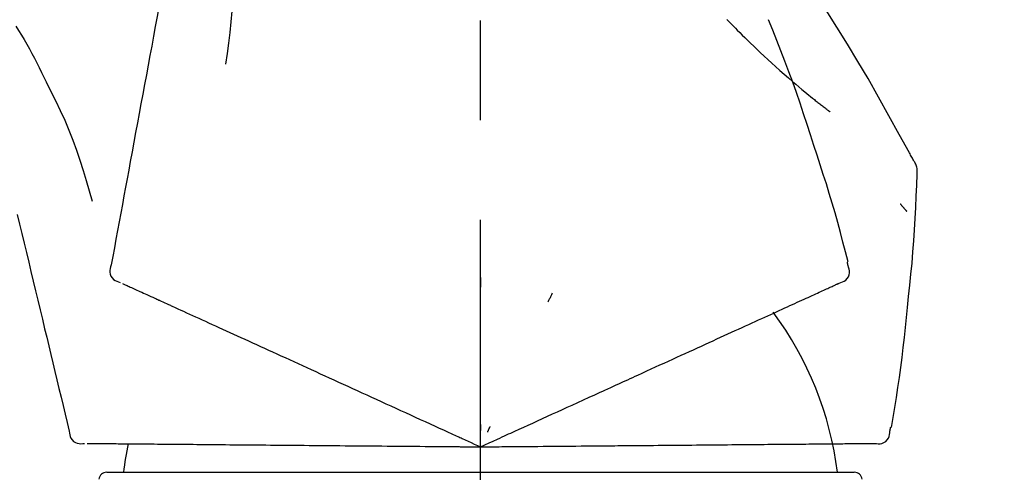
# Model space of a CAD drawing. Extents: x 55896 to 82369, y -33085 to -24215.
# Drawn here: x 62213 to 62275, y -30025 to -29997 of the extents above; entities that cross this region are included whole.
import ezdxf

# ---------------------------------------------------------------- set-up
doc = ezdxf.new("R2010")
doc.units = 0
doc.header["$LTSCALE"] = 50
doc.header["$MEASUREMENT"] = 0
doc.linetypes.add('CENTER2', pattern=[1.125, 0.75, -0.125, 0.125, -0.125])
doc.layers.get('0').update_dxf_attribs({"linetype": 'CONTINUOUS'})
doc.layers.get('DEFPOINTS').update_dxf_attribs({"color": 146, "linetype": 'CONTINUOUS'})
doc.layers.add('150-機器', color=8, linetype='CONTINUOUS')
doc.layers.add('166-寸法B', color=11, linetype='CONTINUOUS')
doc.styles.add('KH001', font='txt')
doc.dimstyles.new('KH1xx030', dxfattribs={"dimscale": 30, "dimtxt": 2, "dimasz": 0.6, "dimexe": 0.3, "dimexo": 1.2, "dimgap": 0.5, "dimtad": 3, "dimdec": 1, "dimdsep": 46, "dimlunit": 6, "dimtxsty": 'KH001', "dimblk": 'DOT', "dimcen": 1, "dimdle": 1, "dimclrd": 256, "dimclre": 256, "dimclrt": 256, "dimadec": 0, "dimazin": 0, "dimtfac": 1, "dimtdec": 1, "dimtix": 1, "dimtmove": 2, "dimatfit": 3, "dimldrblk": 'CLOSEDBLANK', "dimfxl": 1, "dimtolj": 1, "dimtzin": 0, "dimlwd": -1, "dimlwe": -1, "dimarcsym": 0})

# ---------------------------------------------------------------- blocks, each defined once
blk = doc.blocks.new('F402_D')
at = {"layer": '150-機器', "color": 161, "linetype": 'CENTER2'}
blk.add_line((0, -53.668), (0, 250.266), dxfattribs=at)
at = {"layer": '150-機器', "color": 13, "linetype": 'Continuous'}
for p, q in [((-23.492, 136.737), (0, 136.737)), ((0, 136.737), (23.492, 136.737))]:
    blk.add_line(p, q, dxfattribs=at)
for points in [[(-18.411, 175.663), (-18.484, 175.266), (-18.558, 174.868), (-18.632, 174.471), (-18.705, 174.073), (-18.779, 173.676), (-18.853, 173.278), (-18.926, 172.881), (-19, 172.483), (-19.188, 171.469), (-19.376, 170.455), (-19.564, 169.44), (-19.752, 168.426), (-19.866, 167.809), (-19.981, 167.192), (-20.095, 166.575), (-20.209, 165.958), (-20.324, 165.341), (-20.438, 164.724), (-20.552, 164.107), (-20.667, 163.49)], [(-15.627, 170.358), (-15.594, 169.69), (-15.565, 169.021), (-15.546, 168.353), (-15.54, 167.684), (-15.553, 167.014), (-15.583, 166.344), (-15.628, 165.676), (-15.688, 165.008), (-15.76, 164.343), (-15.842, 163.679), (-15.93, 163.016), (-16.021, 162.353)], [(27.254, 156.251), (27.218, 156.317), (27.181, 156.383), (27.145, 156.449), (27.108, 156.515), (27.072, 156.581), (27.035, 156.647), (26.999, 156.713), (26.962, 156.779), (26.316, 157.947), (25.67, 159.116), (25.019, 160.282), (24.357, 161.442), (23.718, 162.528), (23.066, 163.606), (22.401, 164.675), (21.723, 165.738), (21.036, 166.792), (20.34, 167.841), (19.638, 168.886), (18.934, 169.929)], [(15.501, 165.139), (15.487, 165.154)], [(-29.207, 164.744), (-29.032, 164.461), (-28.858, 164.177), (-28.686, 163.892), (-28.517, 163.605), (-28.352, 163.315), (-28.192, 163.023), (-28.036, 162.729), (-27.883, 162.433), (-27.735, 162.134), (-27.589, 161.835), (-27.445, 161.534), (-27.302, 161.233)], [(15.501, 165.139), (15.554, 165.085), (15.606, 165.032), (15.659, 164.978), (15.712, 164.925), (15.817, 164.817), (15.923, 164.709), (16.029, 164.601), (16.135, 164.493), (16.294, 164.335), (16.454, 164.177), (16.615, 164.02), (16.776, 163.864), (16.978, 163.668), (17.18, 163.473), (17.383, 163.279), (17.587, 163.085), (17.824, 162.861), (18.063, 162.638), (18.304, 162.417), (18.545, 162.197), (18.812, 161.957), (19.08, 161.719), (19.351, 161.483), (19.623, 161.248), (19.812, 161.087), (20.003, 160.927), (20.194, 160.767), (20.387, 160.609), (20.507, 160.511), (20.628, 160.413), (20.749, 160.315), (20.87, 160.218), (20.927, 160.172), (20.984, 160.126), (21.041, 160.081), (21.099, 160.035), (21.155, 159.99), (21.211, 159.946), (21.268, 159.902), (21.324, 159.857), (21.379, 159.814), (21.434, 159.771), (21.49, 159.728), (21.545, 159.685), (21.599, 159.643), (21.654, 159.601), (21.708, 159.56), (21.763, 159.518), (21.798, 159.491), (21.833, 159.464), (21.869, 159.438), (21.904, 159.411), (21.922, 159.398), (21.94, 159.384), (21.957, 159.371), (21.975, 159.358)], [(20.954, 157.239), (20.741, 157.906), (20.526, 158.572), (20.309, 159.238), (20.086, 159.901), (19.858, 160.563), (19.623, 161.222), (19.382, 161.879), (19.135, 162.534), (18.883, 163.187), (18.626, 163.837), (18.365, 164.487), (18.103, 165.135)], [(-20.667, 163.49), (-20.779, 162.887), (-20.891, 162.283), (-21.002, 161.679), (-21.114, 161.076), (-21.226, 160.472), (-21.338, 159.869), (-21.45, 159.265), (-21.562, 158.661), (-21.674, 158.058), (-21.786, 157.454), (-21.897, 156.851), (-22.009, 156.247)], [(-27.302, 161.233), (-27, 160.636), (-26.701, 160.037), (-26.412, 159.434), (-26.135, 158.826), (-25.874, 158.209), (-25.629, 157.585), (-25.398, 156.955), (-25.181, 156.321), (-24.977, 155.684), (-24.781, 155.044), (-24.592, 154.403), (-24.406, 153.76)], [(23.103, 149.954), (22.944, 150.567), (22.784, 151.18), (22.621, 151.792), (22.455, 152.404), (22.283, 153.013), (22.107, 153.621), (21.925, 154.228), (21.738, 154.833), (21.547, 155.436), (21.351, 156.038), (21.153, 156.639), (20.954, 157.239)], [(-22.009, 156.247), (-22.11, 155.705), (-22.21, 155.164), (-22.31, 154.622), (-22.411, 154.08), (-22.511, 153.539), (-22.612, 152.997), (-22.712, 152.455), (-22.812, 151.914), (-22.913, 151.372), (-23.013, 150.831), (-23.114, 150.289), (-23.214, 149.747)], [(27.44, 155.463), (27.446, 155.532), (27.451, 155.6), (27.453, 155.669), (27.451, 155.738), (27.444, 155.808), (27.43, 155.877), (27.411, 155.945), (27.387, 156.011), (27.358, 156.073), (27.326, 156.133), (27.29, 156.193), (27.254, 156.251)], [(26.832, 147.082), (26.909, 147.778), (26.984, 148.474), (27.055, 149.17), (27.122, 149.867), (27.183, 150.564), (27.237, 151.262), (27.284, 151.96), (27.325, 152.659), (27.359, 153.358), (27.389, 154.057), (27.415, 154.756), (27.44, 155.455)], [(26.381, 153.593), (26.39, 153.582), (26.399, 153.571), (26.408, 153.56), (26.418, 153.548), (26.435, 153.528), (26.452, 153.508), (26.469, 153.487), (26.487, 153.467), (26.51, 153.44), (26.533, 153.412), (26.557, 153.385), (26.58, 153.357), (26.599, 153.335), (26.618, 153.312), (26.637, 153.29), (26.656, 153.268), (26.671, 153.251), (26.686, 153.234), (26.701, 153.217), (26.716, 153.2), (26.727, 153.188), (26.737, 153.176), (26.748, 153.164), (26.759, 153.153), (26.765, 153.147), (26.771, 153.141), (26.777, 153.136), (26.783, 153.13), (26.785, 153.128), (26.788, 153.126), (26.79, 153.124), (26.792, 153.121)], [(-29.112, 152.909), (-28.969, 152.312), (-28.826, 151.715), (-28.683, 151.118), (-28.539, 150.522), (-28.396, 149.925), (-28.253, 149.328), (-28.109, 148.731), (-27.966, 148.134), (-27.823, 147.537), (-27.679, 146.94), (-27.536, 146.343), (-27.393, 145.746)], [(23.099, 149.723), (23.096, 149.741), (23.092, 149.759), (23.088, 149.777), (23.084, 149.795), (23.08, 149.813), (23.076, 149.831), (23.073, 149.849), (23.069, 149.867), (23.065, 149.886), (23.061, 149.904), (23.057, 149.922), (23.053, 149.94)], [(-23.214, 149.747), (-23.249, 149.635), (-23.279, 149.522), (-23.297, 149.409), (-23.298, 149.295), (-23.273, 149.168), (-23.224, 149.046), (-23.152, 148.936), (-23.063, 148.843), (-22.969, 148.778), (-22.866, 148.728), (-22.756, 148.688), (-22.644, 148.652)], [(22.535, 148.603), (22.65, 148.639), (22.761, 148.68), (22.867, 148.731), (22.962, 148.797), (23.053, 148.893), (23.125, 149.007), (23.174, 149.133), (23.197, 149.263), (23.194, 149.38), (23.172, 149.495), (23.139, 149.609), (23.099, 149.723)], [(-22.504, 148.589), (-22.46, 148.569), (-22.417, 148.549), (-22.373, 148.529), (-22.33, 148.509)], [(0.004, 148.971), (0.004, 148.92), (0.004, 148.869), (0.004, 148.818), (0.004, 148.767), (0.004, 148.715), (0.004, 148.664), (0.004, 148.613), (0.004, 148.562), (0.004, 148.511), (0.004, 148.459), (0.004, 148.408), (0.004, 148.357)], [(22.221, 148.46), (22.262, 148.478), (22.303, 148.497), (22.343, 148.515), (22.384, 148.534), (22.4, 148.541), (22.416, 148.549), (22.432, 148.556), (22.449, 148.563), (22.459, 148.568), (22.469, 148.572), (22.478, 148.577), (22.488, 148.582), (22.49, 148.582), (22.491, 148.583), (22.492, 148.583), (22.493, 148.584), (22.494, 148.584), (22.495, 148.585), (22.496, 148.585), (22.497, 148.585), (22.498, 148.586), (22.499, 148.586), (22.5, 148.587), (22.501, 148.587), (22.502, 148.588), (22.503, 148.588), (22.504, 148.589), (22.505, 148.589), (22.508, 148.59), (22.51, 148.591), (22.512, 148.592), (22.514, 148.593), (22.515, 148.594), (22.516, 148.594), (22.517, 148.595), (22.518, 148.595), (22.519, 148.595), (22.52, 148.596), (22.521, 148.596), (22.522, 148.597), (22.523, 148.597), (22.524, 148.598), (22.525, 148.598), (22.526, 148.599), (22.527, 148.599), (22.528, 148.6), (22.529, 148.6), (22.531, 148.601), (22.532, 148.601), (22.533, 148.602), (22.534, 148.602), (22.535, 148.603)], [(-22.33, 148.509), (-22.269, 148.482), (-22.208, 148.454), (-22.148, 148.426), (-22.087, 148.399)], [(-22.087, 148.399), (-22.01, 148.363), (-21.932, 148.328), (-21.855, 148.293), (-21.777, 148.257)], [(-21.777, 148.257), (-21.683, 148.215), (-21.59, 148.172), (-21.496, 148.129), (-21.402, 148.086)], [(-21.402, 148.086), (-21.292, 148.036), (-21.182, 147.986), (-21.072, 147.936), (-20.962, 147.886)], [(4.5, 147.973), (4.478, 147.927), (4.456, 147.88), (4.435, 147.834), (4.413, 147.787), (4.391, 147.741), (4.37, 147.695), (4.348, 147.648), (4.326, 147.602), (4.305, 147.555), (4.283, 147.509), (4.261, 147.463), (4.24, 147.416)], [(20.846, 147.833), (20.957, 147.884), (21.068, 147.934), (21.179, 147.985), (21.29, 148.036)], [(21.29, 148.036), (21.385, 148.079), (21.479, 148.122), (21.574, 148.165), (21.668, 148.208)], [(21.668, 148.208), (21.746, 148.243), (21.824, 148.279), (21.901, 148.314), (21.979, 148.349)], [(21.979, 148.349), (22.04, 148.377), (22.1, 148.405), (22.161, 148.432), (22.221, 148.46)], [(-20.962, 147.886), (-20.841, 147.831), (-20.719, 147.775), (-20.598, 147.72), (-20.476, 147.664), (-20.412, 147.635), (-20.349, 147.606), (-20.285, 147.577), (-20.221, 147.548), (-20.185, 147.532), (-20.149, 147.515), (-20.113, 147.499), (-20.077, 147.482), (-19.961, 147.43), (-19.846, 147.377), (-19.731, 147.325), (-19.615, 147.272), (-19.554, 147.244), (-19.493, 147.217), (-19.433, 147.189), (-19.372, 147.161)], [(19.128, 147.05), (19.287, 147.123), (19.446, 147.195), (19.605, 147.267), (19.764, 147.34)], [(19.764, 147.34), (19.907, 147.405), (20.05, 147.47), (20.194, 147.536), (20.337, 147.601)], [(20.337, 147.601), (20.464, 147.659), (20.592, 147.717), (20.719, 147.775), (20.846, 147.833)], [(-19.372, 147.161), (-19.195, 147.081), (-19.019, 147), (-18.843, 146.92), (-18.666, 146.84)], [(-18.666, 146.84), (-18.476, 146.753), (-18.286, 146.666), (-18.095, 146.579), (-17.905, 146.493)], [(17.679, 146.39), (17.867, 146.476), (18.056, 146.561), (18.244, 146.647), (18.433, 146.733)], [(18.433, 146.733), (18.607, 146.812), (18.781, 146.892), (18.954, 146.971), (19.128, 147.05)], [(25.832, 139.552), (25.936, 140.177), (26.04, 140.802), (26.14, 141.428), (26.237, 142.054), (26.328, 142.681), (26.414, 143.308), (26.495, 143.936), (26.57, 144.565), (26.64, 145.194), (26.707, 145.823), (26.77, 146.453), (26.832, 147.082)], [(-17.905, 146.493), (-17.701, 146.4), (-17.497, 146.307), (-17.293, 146.214), (-17.089, 146.121)], [(-17.089, 146.121), (-16.872, 146.022), (-16.655, 145.923), (-16.439, 145.824), (-16.222, 145.726)], [(16.869, 146.021), (17.072, 146.113), (17.274, 146.205), (17.476, 146.297), (17.679, 146.39)], [(-27.393, 145.746), (-27.264, 145.211), (-27.136, 144.675), (-27.007, 144.139), (-26.878, 143.604), (-26.75, 143.068), (-26.621, 142.532), (-26.493, 141.997), (-26.364, 141.461), (-26.235, 140.925), (-26.107, 140.39), (-25.978, 139.854), (-25.85, 139.318)], [(-16.222, 145.726), (-15.992, 145.621), (-15.763, 145.517), (-15.534, 145.412), (-15.304, 145.308)], [(15.094, 145.212), (15.322, 145.316), (15.551, 145.42), (15.779, 145.524), (16.007, 145.628)], [(16.007, 145.628), (16.222, 145.726), (16.438, 145.824), (16.654, 145.922), (16.869, 146.021)], [(-15.304, 145.308), (-15.063, 145.198), (-14.822, 145.088), (-14.581, 144.978), (-14.34, 144.868)], [(-14.34, 144.868), (-14.088, 144.753), (-13.836, 144.639), (-13.584, 144.524), (-13.332, 144.409)], [(14.135, 144.774), (14.375, 144.884), (14.614, 144.993), (14.854, 145.102), (15.094, 145.212)], [(-13.332, 144.409), (-13.07, 144.289), (-12.808, 144.17), (-12.546, 144.05), (-12.284, 143.931)], [(12.088, 143.842), (12.349, 143.96), (12.609, 144.079), (12.87, 144.198), (13.131, 144.317)], [(13.131, 144.317), (13.382, 144.432), (13.633, 144.546), (13.884, 144.66), (14.135, 144.774)], [(-12.284, 143.931), (-12.012, 143.807), (-11.74, 143.683), (-11.469, 143.56), (-11.197, 143.436)], [(11.007, 143.349), (11.277, 143.472), (11.547, 143.595), (11.817, 143.718), (12.088, 143.842)], [(-11.197, 143.436), (-10.917, 143.308), (-10.637, 143.181), (-10.357, 143.053), (-10.077, 142.925)], [(9.892, 142.841), (10.17, 142.968), (10.449, 143.095), (10.728, 143.222), (11.007, 143.349)], [(-10.077, 142.925), (-9.79, 142.794), (-9.502, 142.663), (-9.214, 142.532), (-8.927, 142.401)], [(-8.927, 142.401), (-8.633, 142.267), (-8.338, 142.133), (-8.044, 141.999), (-7.75, 141.865)], [(5.761, 140.958), (6.115, 141.12), (6.47, 141.281), (6.824, 141.443), (7.178, 141.604), (7.349, 141.682), (7.519, 141.76), (7.689, 141.837), (7.86, 141.915), (7.954, 141.958), (8.048, 142.001), (8.142, 142.043), (8.236, 142.086), (8.49, 142.202), (8.744, 142.318), (8.997, 142.433), (9.251, 142.549), (9.411, 142.622), (9.572, 142.695), (9.732, 142.768), (9.892, 142.841)], [(-7.75, 141.865), (-7.45, 141.728), (-7.15, 141.591), (-6.85, 141.455), (-6.55, 141.318)], [(-6.55, 141.318), (-6.245, 141.179), (-5.94, 141.04), (-5.636, 140.901), (-5.331, 140.762)], [(-5.331, 140.762), (-5.022, 140.622), (-4.714, 140.481), (-4.405, 140.34), (-4.096, 140.2)], [(4.532, 140.398), (4.839, 140.538), (5.146, 140.678), (5.454, 140.818), (5.761, 140.958)], [(-4.096, 140.2), (-3.785, 140.058), (-3.473, 139.916), (-3.161, 139.774), (-2.85, 139.632)], [(3.28, 139.828), (3.593, 139.97), (3.906, 140.113), (4.219, 140.256), (4.532, 140.398)], [(-25.85, 139.318), (-25.836, 139.201), (-25.818, 139.086), (-25.788, 138.976), (-25.742, 138.871), (-25.668, 138.765), (-25.573, 138.674), (-25.463, 138.602), (-25.344, 138.554), (-25.232, 138.533), (-25.117, 138.529), (-25.001, 138.537), (-24.884, 138.55)], [(-2.85, 139.632), (-2.588, 139.512), (-2.327, 139.393), (-2.065, 139.274), (-1.804, 139.155), (-1.709, 139.112), (-1.615, 139.069), (-1.521, 139.026), (-1.427, 138.983), (-1.359, 138.952), (-1.29, 138.921), (-1.222, 138.89), (-1.154, 138.859), (-0.963, 138.772), (-0.772, 138.685), (-0.58, 138.597), (-0.389, 138.51), (-0.292, 138.466), (-0.195, 138.422), (-0.097, 138.377), (0, 138.333)], [(0, 138.333), (0.268, 138.455), (0.536, 138.577), (0.804, 138.699), (1.072, 138.821), (1.215, 138.887), (1.358, 138.952), (1.5, 139.017), (1.643, 139.082), (1.77, 139.14), (1.897, 139.197), (2.023, 139.255), (2.15, 139.313), (2.432, 139.441), (2.715, 139.57), (2.998, 139.699), (3.28, 139.828)], [(0, 139.735), (0, 139.704), (0, 139.672), (0, 139.641), (0, 139.61), (0, 139.579), (0, 139.547), (0, 139.516), (0, 139.485), (0, 139.453), (0, 139.422), (0, 139.391), (0, 139.36)], [(0.593, 139.604), (0.58, 139.575), (0.566, 139.547), (0.553, 139.518), (0.54, 139.49), (0.527, 139.462), (0.513, 139.433), (0.5, 139.405), (0.487, 139.377), (0.474, 139.348), (0.46, 139.32), (0.447, 139.292), (0.434, 139.263)], [(24.763, 138.549), (24.883, 138.535), (25.002, 138.527), (25.119, 138.531), (25.233, 138.553), (25.356, 138.604), (25.468, 138.679), (25.564, 138.774), (25.637, 138.883), (25.682, 138.991), (25.709, 139.105), (25.725, 139.223), (25.735, 139.343)], [(25.735, 139.343), (25.739, 139.361), (25.743, 139.379), (25.747, 139.397), (25.751, 139.415), (25.754, 139.433), (25.758, 139.451), (25.762, 139.469), (25.766, 139.487), (25.77, 139.505), (25.774, 139.523), (25.777, 139.541), (25.781, 139.56)], [(-24.73, 138.549), (-24.682, 138.548), (-24.634, 138.548), (-24.586, 138.548), (-24.538, 138.547)], [(-24.538, 138.547), (-24.472, 138.547), (-24.405, 138.546), (-24.338, 138.545), (-24.272, 138.545)], [(-24.272, 138.545), (-24.187, 138.544), (-24.101, 138.543), (-24.016, 138.543), (-23.931, 138.542)], [(-23.931, 138.542), (-23.828, 138.541), (-23.725, 138.54), (-23.622, 138.539), (-23.519, 138.538)], [(-23.519, 138.538), (-23.398, 138.537), (-23.277, 138.536), (-23.156, 138.535), (-23.036, 138.534)], [(-23.036, 138.534), (-22.902, 138.533), (-22.768, 138.532), (-22.635, 138.53), (-22.501, 138.529), (-22.431, 138.529), (-22.361, 138.528), (-22.291, 138.527), (-22.221, 138.527), (-22.182, 138.527), (-22.142, 138.526), (-22.102, 138.526), (-22.063, 138.525), (-21.936, 138.524), (-21.809, 138.523), (-21.682, 138.522), (-21.555, 138.521), (-21.488, 138.52), (-21.422, 138.52), (-21.355, 138.519), (-21.288, 138.519)], [(-21.288, 138.519), (-21.094, 138.517), (-20.9, 138.515), (-20.706, 138.514), (-20.513, 138.512)], [(-20.513, 138.512), (-20.303, 138.51), (-20.094, 138.508), (-19.885, 138.506), (-19.676, 138.505)], [(-19.676, 138.505), (-19.452, 138.503), (-19.228, 138.501), (-19.004, 138.499), (-18.78, 138.497)], [(-18.78, 138.497), (-18.541, 138.495), (-18.303, 138.493), (-18.064, 138.491), (-17.826, 138.489)], [(-17.826, 138.489), (-17.574, 138.486), (-17.322, 138.484), (-17.07, 138.482), (-16.818, 138.48)], [(-16.818, 138.48), (-16.553, 138.477), (-16.288, 138.475), (-16.024, 138.473), (-15.759, 138.47)], [(-15.759, 138.47), (-15.482, 138.468), (-15.205, 138.466), (-14.928, 138.463), (-14.651, 138.461)], [(-14.651, 138.461), (-14.363, 138.458), (-14.075, 138.456), (-13.787, 138.453), (-13.498, 138.451)], [(-13.498, 138.451), (-13.2, 138.448), (-12.902, 138.446), (-12.603, 138.443), (-12.305, 138.44)], [(-12.305, 138.44), (-11.997, 138.438), (-11.689, 138.435), (-11.382, 138.432), (-11.074, 138.43)], [(-11.074, 138.43), (-10.758, 138.427), (-10.442, 138.424), (-10.126, 138.421), (-9.81, 138.419)], [(-9.81, 138.419), (-9.486, 138.416), (-9.163, 138.413), (-8.84, 138.41), (-8.516, 138.407)], [(-8.516, 138.407), (-8.187, 138.404), (-7.857, 138.402), (-7.527, 138.399), (-7.198, 138.396)], [(-7.198, 138.396), (-6.863, 138.393), (-6.528, 138.39), (-6.193, 138.387), (-5.858, 138.384)], [(-5.858, 138.384), (-5.519, 138.381), (-5.18, 138.378), (-4.841, 138.375), (-4.501, 138.372)], [(-4.501, 138.372), (-4.159, 138.369), (-3.816, 138.366), (-3.474, 138.363), (-3.131, 138.36)], [(-3.131, 138.36), (-2.844, 138.358), (-2.557, 138.355), (-2.269, 138.353), (-1.982, 138.35), (-1.879, 138.349), (-1.775, 138.348), (-1.671, 138.348), (-1.568, 138.347), (-1.493, 138.346), (-1.418, 138.345), (-1.343, 138.345), (-1.268, 138.344), (-1.058, 138.342), (-0.848, 138.34), (-0.638, 138.339), (-0.428, 138.337), (-0.321, 138.336), (-0.214, 138.335), (-0.107, 138.334), (0, 138.333)], [(0, 138.333), (0.295, 138.336), (0.589, 138.338), (0.884, 138.341), (1.178, 138.343), (1.335, 138.345), (1.492, 138.346), (1.649, 138.347), (1.806, 138.349), (1.945, 138.35), (2.084, 138.351), (2.223, 138.352), (2.363, 138.354), (2.673, 138.356), (2.984, 138.359), (3.294, 138.362), (3.605, 138.364)], [(3.605, 138.364), (3.948, 138.367), (4.292, 138.37), (4.636, 138.373), (4.98, 138.376)], [(4.98, 138.376), (5.318, 138.379), (5.655, 138.382), (5.993, 138.385), (6.331, 138.388)], [(6.331, 138.388), (6.72, 138.392), (7.109, 138.395), (7.499, 138.398), (7.888, 138.402), (8.075, 138.403), (8.263, 138.405), (8.45, 138.407), (8.637, 138.408), (8.741, 138.409), (8.844, 138.41), (8.947, 138.411), (9.05, 138.412), (9.329, 138.414), (9.608, 138.417), (9.887, 138.419), (10.166, 138.422), (10.342, 138.423), (10.518, 138.425), (10.694, 138.426), (10.87, 138.428)], [(10.87, 138.428), (11.176, 138.43), (11.483, 138.433), (11.789, 138.436), (12.095, 138.439)], [(12.095, 138.439), (12.392, 138.441), (12.689, 138.444), (12.986, 138.446), (13.283, 138.449)], [(13.283, 138.449), (13.57, 138.451), (13.857, 138.454), (14.143, 138.456), (14.43, 138.459)], [(14.43, 138.459), (14.706, 138.461), (14.981, 138.464), (15.257, 138.466), (15.533, 138.469)], [(15.533, 138.469), (15.796, 138.471), (16.06, 138.473), (16.324, 138.475), (16.587, 138.478)], [(16.587, 138.478), (16.838, 138.48), (17.089, 138.482), (17.339, 138.484), (17.59, 138.486)], [(17.59, 138.486), (17.827, 138.489), (18.064, 138.491), (18.301, 138.493), (18.538, 138.495)], [(18.538, 138.495), (18.76, 138.497), (18.983, 138.499), (19.205, 138.501), (19.427, 138.502)], [(19.427, 138.502), (19.634, 138.504), (19.842, 138.506), (20.049, 138.508), (20.256, 138.51)], [(20.256, 138.51), (20.447, 138.511), (20.638, 138.513), (20.829, 138.515), (21.02, 138.516)], [(21.02, 138.516), (21.195, 138.518), (21.369, 138.519), (21.544, 138.521), (21.719, 138.522)], [(21.719, 138.522), (21.876, 138.524), (22.033, 138.525), (22.191, 138.527), (22.348, 138.528)], [(22.348, 138.528), (22.488, 138.529), (22.628, 138.53), (22.768, 138.532), (22.908, 138.533)], [(22.908, 138.533), (23.03, 138.534), (23.152, 138.535), (23.274, 138.536), (23.396, 138.537)], [(23.396, 138.537), (23.5, 138.538), (23.604, 138.539), (23.708, 138.54), (23.811, 138.541)], [(23.811, 138.541), (23.897, 138.541), (23.982, 138.542), (24.067, 138.543), (24.153, 138.544)], [(24.153, 138.544), (24.219, 138.544), (24.286, 138.545), (24.353, 138.545), (24.419, 138.546)], [(24.419, 138.546), (24.464, 138.546), (24.509, 138.547), (24.553, 138.547), (24.598, 138.548), (24.616, 138.548), (24.633, 138.548), (24.651, 138.548), (24.669, 138.548), (24.68, 138.548), (24.691, 138.548), (24.702, 138.549), (24.713, 138.549), (24.714, 138.549), (24.715, 138.549), (24.716, 138.549), (24.718, 138.549), (24.719, 138.549), (24.72, 138.549), (24.721, 138.549), (24.722, 138.549), (24.723, 138.549), (24.724, 138.549), (24.726, 138.549), (24.727, 138.549), (24.728, 138.549), (24.729, 138.549), (24.73, 138.549), (24.731, 138.549), (24.734, 138.549), (24.736, 138.549), (24.738, 138.549), (24.741, 138.549), (24.742, 138.549), (24.743, 138.549), (24.744, 138.549), (24.745, 138.549), (24.746, 138.549), (24.747, 138.549), (24.749, 138.549), (24.75, 138.549), (24.751, 138.549), (24.752, 138.549), (24.753, 138.549), (24.754, 138.549), (24.755, 138.549), (24.757, 138.549), (24.758, 138.549), (24.759, 138.549), (24.76, 138.549), (24.761, 138.549), (24.762, 138.549), (24.763, 138.549)]]:
    blk.add_lwpolyline(points, dxfattribs=at)
for centre, radius, start, end in [((1.255, 134.047), 21.355, 7.23761, 36.59282), ((-2.639, 134.33), 19.947, 167.85708, 173.06954), ((-23.492, 136.239), 0.499, 90, 173.46508), ((23.492, 136.239), 0.499, 6.53492, 90)]:
    blk.add_arc(centre, radius, start, end, dxfattribs=at)
blk = doc.blocks.new('_Dot')
at = {"color": 0, "linetype": 'ByBlock', "lineweight": -2}
blk.add_line((-0.5, 0), (-1, 0), dxfattribs=at)
at = {"color": 0, "linetype": 'ByBlock', "const_width": 0.5}
blk.add_lwpolyline([(-0.25, 0, 1), (0.25, 0, 1)], format="xyb", close=True, dxfattribs=at)
blk = doc.blocks.new('*D198')
at = {"layer": '166-寸法B', "transparency": 16777216}
for p, q in [((61662.386, -30128.885), (61662.386, -29848.372)), ((62462.386, -30128.885), (62462.386, -29848.372)), ((61680.386, -29857.372), (62444.386, -29857.372))]:
    blk.add_line(p, q, dxfattribs=at)
at = {"layer": 'DEFPOINTS', "color": 0, "transparency": 16777216}
for p in [(62462.386, -29857.372), (61662.386, -30164.885), (62462.386, -30164.885)]:
    blk.add_point(p, dxfattribs=at)
at = {"layer": '166-寸法B', "transparency": 16777216, "xscale": 18, "yscale": 18, "zscale": 18, "rotation": 180}
blk.add_blockref('_Dot', (61662.386, -29857.372), dxfattribs=at)
at = {"layer": '166-寸法B', "transparency": 16777216, "xscale": 18, "yscale": 18, "zscale": 18}
blk.add_blockref('_Dot', (62462.386, -29857.372), dxfattribs=at)
at = {"layer": '166-寸法B', "transparency": 16777216, "insert": (62062.386, -29812.372), "char_height": 60, "attachment_point": 5, "style": 'KH001'}
blk.add_mtext('\\A1;800', dxfattribs=at)
blk = doc.blocks.new('_ClosedBlank')
at = {"color": 0, "linetype": 'ByBlock', "lineweight": -2}
for p, q in [((-1, 0.1667), (0, 0)), ((-1, 0.1667), (-1, -0.1667)), ((0, 0), (-1, -0.1667))]:
    blk.add_line(p, q, dxfattribs=at)

msp = doc.modelspace()

# ---------------------------------------------------------------- block references
at = {"layer": '150-機器'}
msp.add_blockref('F402_D', (62242.386, -30162.192), dxfattribs=at)

# ---------------------------------------------------------------- dimensions: what is measured, and where the dimension line sits
at = {"layer": '166-寸法B'}
dim = msp.add_linear_dim(base=(62462.386, -29857.372), p1=(61662.386, -30164.885), p2=(62462.386, -30164.885), dimstyle='KH1xx030', dxfattribs=at)
dim.commit()
dim.dimension.update_dxf_attribs({"geometry": '*D198', "text_midpoint": (62062.386, -29812.372)})

doc.saveas('drawing.dxf')
